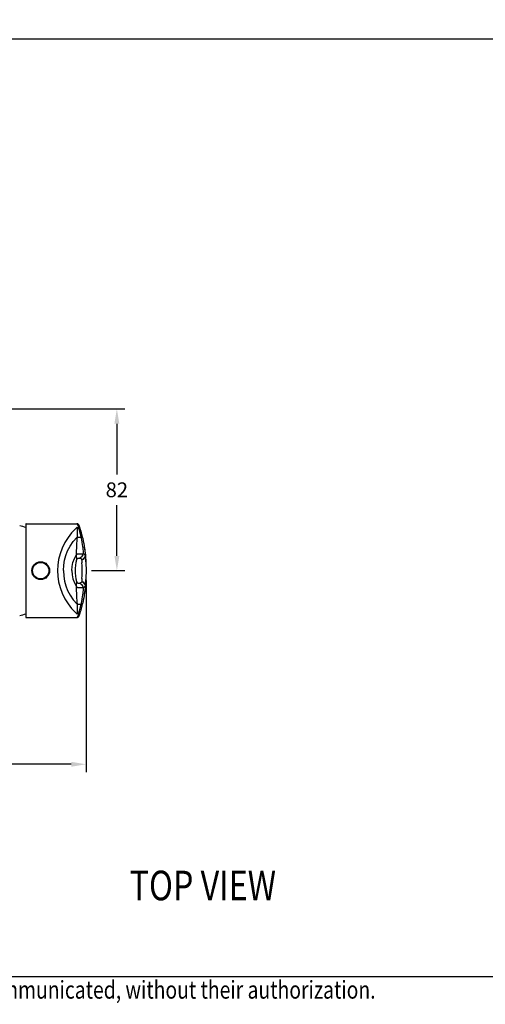
# Model space of a CAD drawing. Units: inches. Extents: x 21 to 1421, y 4 to 1016.
# Drawn here: x 471 to 707, y 34 to 533 of the extents above; entities that cross this region are included whole.
import ezdxf

# ---------------------------------------------------------------- set-up
doc = ezdxf.new("R2010")
doc.units = ezdxf.units.IN
doc.header["$MEASUREMENT"] = 0
for name, color, linetype, lineweight in [('Dimension', 1, 'Continuous', 13), ('Outline', 6, 'Continuous', 20), ('TEXT', 3, 'Continuous', 9)]:
    doc.layers.add(name, color=color, linetype=linetype, lineweight=lineweight)
doc.dimstyles.new('STANDARD$0', dxfattribs={"dimscale": 0.5, "dimtxt": 7, "dimasz": 7, "dimexe": 1.5, "dimexo": 1.5, "dimgap": 1.5, "dimtad": 1, "dimdec": 0, "dimlfac": -1, "dimzin": 0, "dimdsep": 46, "dimtxsty": 'Standard', "dimcen": 4, "dimadec": 0, "dimazin": 0, "dimtfac": 1, "dimtdec": 0, "dimtofl": 0, "dimtmove": 2, "dimatfit": 3, "dimfxl": 0, "dimtvp": 1.5, "dimtolj": 1, "dimtzin": 0, "dimarcsym": 0})

# ---------------------------------------------------------------- blocks, each defined once
blk = doc.blocks.new('*D15')
at = {"layer": 'Defpoints', "color": 0}
for p in [(504.4670777036143, 252.4834963265983), (237.7981350859144, 229.7334963265983), (504.4670777036143, 155.3315492630983)]:
    blk.add_point(p, dxfattribs=at)
at = {"layer": 'Dimension', "color": 0, "lineweight": -2}
for p, q in [((504.4670777036143, 248.4834963265983), (504.4670777036143, 151.3315492630983)), ((237.7981350859144, 225.7334963265983), (237.7981350859144, 151.3315492630983)), ((245.2981350859144, 155.3315492630983), (358.4934156468213, 155.3315492630983)), ((496.9670777036143, 155.3315492630983), (387.7434156468213, 155.3315492630983))]:
    blk.add_line(p, q, dxfattribs=at)
at = {"layer": 'Dimension', "color": 0}
for points in [[(245.2981350859144, 156.5815492630983), (245.2981350859144, 154.0815492630983), (237.7981350859144, 155.3315492630983)], [(496.9670777036143, 156.5815492630983), (496.9670777036143, 154.0815492630983), (504.4670777036143, 155.3315492630983)]]:
    blk.add_solid(points, dxfattribs=at)
at = {"layer": 'Dimension', "color": 0, "insert": (373.1184156468213, 159.0815492630983), "char_height": 7.5, "attachment_point": 2}
blk.add_mtext('\\A1;267', dxfattribs=at)
blk = doc.blocks.new('*D13')
at = {"color": 0, "linetype": 'Continuous', "lineweight": -2}
for p, q in [((455.7981350859144, 335.4834963265982), (524.0539331565144, 335.4834963265982)), ((520.0539331565144, 327.9834963265982), (520.0539331565144, 302.2334963265982)), ((520.0539331565144, 260.9834963265982), (520.0539331565144, 286.7334963265982)), ((507.1924393095143, 253.4834963265983), (524.0539331565143, 253.4834963265983))]:
    blk.add_line(p, q, dxfattribs=at)
at = {"color": 0, "linetype": 'Continuous'}
for points in [[(518.8039331565144, 327.9834963265982), (521.3039331565144, 327.9834963265982), (520.0539331565144, 335.4834963265982)], [(518.8039331565144, 260.9834963265982), (521.3039331565144, 260.9834963265982), (520.0539331565143, 253.4834963265983)]]:
    blk.add_solid(points, dxfattribs=at)
at = {"layer": 'Defpoints', "color": 0, "linetype": 'Continuous'}
for p in [(451.7981350859144, 335.4834963265982), (503.1924393095143, 253.4834963265983), (520.0539331565143, 253.4834963265983)]:
    blk.add_point(p, dxfattribs=at)
at = {"color": 0, "linetype": 'Continuous', "insert": (520.0539331565143, 298.2334963265982), "char_height": 7.5, "attachment_point": 2}
blk.add_mtext('\\A1;82', dxfattribs=at)
blk = doc.blocks.new('l')
at = {"color": 9, "linetype": 'Continuous'}
for p, q in [((499.9530974994144, 270.4847291737984), (501.7537388604145, 270.4846793836983)), ((499.6435103550147, 261.9947465709985), (499.6442902480147, 262.2894127427984)), ((499.6436846666146, 261.5595360266985), (499.6435103550147, 261.9947465709985)), ((499.6442902480147, 262.2894127427984), (499.6489155001144, 263.2180864373985)), ((500.4727329294145, 262.0010841073985), (502.9800147404147, 262.0010784813984)), ((500.6908057445147, 259.8017284928984), (501.3176287199143, 259.8017284928984)), ((499.6435082707143, 244.9752088177985), (499.6436846666146, 245.4074566265985)), ((500.4727329299143, 244.9659085525986), (502.9800146820147, 244.9659143431985)), ((500.6908057445147, 247.1652641602986), (501.3176287199143, 247.1652641602986)), ((499.9529609506147, 236.6463051517984), (499.9530974994144, 231.4663110795986)), ((499.9530974994144, 236.4822634793985), (501.7537202688144, 236.4822229838984))]:
    blk.add_line(p, q, dxfattribs=at)
for points in [[(498.8988262177144, 274.5412670567986), (497.1373099659144, 272.6787354089985), (495.3070629846146, 270.3449729147984), (493.6505754944145, 267.7113128988984), (492.2868576242143, 264.9257901947984), (491.2435510222143, 262.0717264789984), (490.5179158369145, 259.2036551920984), (490.0924580193144, 256.3351404787985), (489.9530974994144, 253.4834963265986)], [(498.8988262177144, 274.5412670567986), (499.4387534233146, 275.0503155166986), (499.9530974994144, 275.5006815736984)], [(499.9530974994144, 275.5006815736984), (499.9530324802148, 270.3615451295985), (499.9526854051145, 270.2392785163985), (499.9513704976147, 270.1179152728984), (499.9542144962146, 269.9974475532985)], [(499.9530974994144, 277.0703188617985), (500.0753809371143, 276.7780871730985), (500.2327789853147, 276.3393410253985), (500.4232704825143, 275.7525290960986), (500.6390889486146, 275.0328756007985), (500.8688230727147, 274.2109934317983), (501.1152033753145, 273.2671688272986), (501.4015837147148, 272.0842787995986), (501.7537389777148, 270.4846793835985)], [(492.9850556828145, 253.4834963265986), (493.1194480044145, 256.2011970058985), (493.5106670203144, 258.7469094700986), (494.1634257898144, 261.1969125641984), (495.0833016167147, 263.5512856969984), (496.3162668171148, 265.8748064351986), (497.9263484670145, 268.1967726243985), (499.9530974994144, 270.4847291737984)], [(499.6489155001144, 263.2180864373985), (499.6620738360147, 263.9296966698986), (499.6808152284146, 264.6742515594984), (499.7053284398147, 265.4213742526985), (499.7353559039146, 266.1621496018985), (499.7704969243144, 266.8856903550985), (499.8077238564146, 267.5786536482984), (499.8452314721147, 268.2363713690985), (499.8830772135146, 268.8578138467984), (499.9201037837146, 269.4439896854984), (499.9542144334144, 269.9974159397985)], [(502.7308898277146, 269.9813850806985), (502.6213418961146, 270.2041046183984), (502.4010430378147, 270.3785982136984), (502.0991550473144, 270.4762426062986), (501.7537286076143, 270.4847304656984)], [(501.7537388604145, 270.4846793836983), (502.0591374354148, 269.0566379337985), (502.3001039655145, 267.8090372644984), (502.4911361652147, 266.7129784046984), (502.6427047460146, 265.7457368717984), (502.7622934236146, 264.8900846355986), (502.8549253372147, 264.1353850857985), (502.9226840681143, 263.4884585453984), (502.9671175486145, 262.9628784466985), (502.9919597428146, 262.5428584925986), (502.9980831737147, 262.2138288812986), (502.9800160942144, 262.0010784815985)], [(497.1776718927143, 253.4834963265986), (497.3364696830143, 255.6178900466986), (497.8079336125146, 257.7056339956986), (498.5830777968143, 259.7005979717984), (499.6436827779147, 261.5595332209986)], [(499.7301971589144, 259.0801305220986), (499.6795306718144, 259.9029330888985), (499.6539726952145, 260.7282729549985), (499.6436827779147, 261.5595332209986)], [(499.6436852030146, 261.5606822073984), (499.8662706844146, 261.7963464611986), (500.1526640330147, 261.9484828817984), (500.4727328911143, 262.0010847100986)], [(499.6436846626146, 261.5595339799985), (499.8662745914147, 261.7952489891985), (500.1526973548147, 261.9474174795984), (500.4728092910144, 262.0000248902985)], [(499.7301971196147, 259.0801305333986), (499.8676635331148, 259.3697841876984), (500.0899096979145, 259.6010719427985), (500.3740453099143, 259.7501722534986), (500.6908057445147, 259.8017284928984)], [(502.9800147404147, 262.0010784813984), (502.7850144159146, 261.4716184421985), (502.4925699934146, 260.9869797758985), (502.1327842208146, 260.5471415777985), (501.7329616758146, 260.1520701226985), (501.3176287199143, 259.8017284928984)], [(502.3129359600147, 258.8703193540986), (502.2179028008144, 259.2305756088984), (501.9977544987145, 259.5314203112986), (501.6830861389147, 259.7310436037984), (501.3176287203145, 259.8017028626986)], [(503.9753324291145, 261.0974848973984), (503.7806454597147, 260.5613257553986), (503.4883137591145, 260.0705604561985), (503.1284841143146, 259.6251608977985), (502.7285033744146, 259.2250931292984), (502.3129350423145, 258.8703192920985)], [(503.9753324259144, 261.0974848970985), (503.8739070179143, 261.4493786527984), (503.6523338636147, 261.7412014175985), (503.3403946078146, 261.9337292974984), (502.9800170022144, 262.0010846223985)], [(499.0796709213145, 253.4834963265986), (499.0951528137147, 254.3267921692986), (499.1372986596147, 255.1079321182985), (499.2001031751146, 255.8271359889985)], [(499.2001031751146, 255.8271359889985), (499.2861203936144, 256.5599706131985), (499.3858475295145, 257.2472735146986), (499.4905606496144, 257.8581329659984), (499.5895299490147, 258.3682692186984), (499.6689850621145, 258.7491816790986), (499.7170571181144, 258.9837366305984), (499.7301971589144, 259.0801305220986)], [(502.3129350423145, 258.8703192920985), (502.2716529535145, 258.7639350316985), (502.2406437299145, 258.5208381625986), (502.2202274192144, 258.1496090395984), (502.2098298351146, 257.6656118200984), (502.2081929491145, 257.0882469740985), (502.2137951413146, 256.4407330996984), (502.2251903683144, 255.7480969211985)], [(502.2251903683144, 255.7480969211985), (502.2339751083144, 255.2453605409984), (502.2405737291145, 254.7422109699984), (502.2449774561145, 254.2387593101986), (502.2471803083148, 253.7351381291984), (502.2471794719144, 253.2314720045985), (502.2449751833145, 252.7278869049984), (502.2405707682145, 252.2245107418986), (502.2339727205148, 251.7214759846985), (502.2251903683144, 251.2188957319985)], [(489.9530974994144, 253.4834963265986), (490.0924580193144, 250.6318521744985), (490.5179158369145, 247.7633374611984), (491.2435510222143, 244.8952661741986), (492.2868576242143, 242.0412024584986), (493.6505754944145, 239.2556797543986), (495.3070629846146, 236.6220197384986), (497.1373099659144, 234.2882572442985), (498.8988262177144, 232.4257255963986)], [(492.9850556828145, 253.4834963265986), (493.1194480044145, 250.7657956473985), (493.5106670203144, 248.2200831830984), (494.1634257898144, 245.7700800889985), (495.0833016167147, 243.4157069562986), (496.3162668171148, 241.0921862180984), (497.9263484670145, 238.7702200288985), (499.9530974994144, 236.4822634793985)], [(497.1776718927143, 253.4834963265986), (497.3364697114147, 251.3491024162985), (497.8079337248145, 249.2613582895985), (498.5830780451146, 247.2663941603984), (499.6436827779147, 245.4074594322985)], [(499.2001031751146, 251.1398566642985), (499.1373427379143, 251.8584417907986), (499.0951755006148, 252.6395834852985), (499.0796709213145, 253.4834963265986)], [(499.7301971589144, 247.8868621311985), (499.7171045665144, 247.9829997407984), (499.6690380719145, 248.2175580478985), (499.5895209023146, 248.5987677068985), (499.4905316159146, 249.1090172736985), (499.3858704588146, 249.7195761044985), (499.2861485784146, 250.4068076104985), (499.2001031751146, 251.1398566642985)], [(502.2251903683144, 251.2188957319985), (502.2137960405147, 250.5263354192986), (502.2081929371146, 249.8788936090986), (502.2098273498144, 249.3016080544984), (502.2202185417144, 248.8176354811984), (502.2406283380145, 248.4463530230984), (502.2716377415144, 248.2031335027986), (502.3129350423145, 248.0966733610984)], [(499.6489155001144, 243.7489062158985), (499.6442715490147, 244.6820451146986), (499.6435082707143, 244.9752088177985)], [(499.6436827779147, 245.4074594322985), (499.6539792496145, 246.2390465374985), (499.6795418659148, 247.0643145680985), (499.7301971589144, 247.8868621311985)], [(499.6436827710144, 245.4074574059986), (499.8662728418143, 245.1717419192984), (500.1526963235145, 245.0195738782985), (500.4728092910144, 244.9669677629985)], [(499.6436849582145, 245.4063102810984), (499.8662705409146, 245.1706460712984), (500.1526639764146, 245.0185097369985), (500.4727328911143, 244.9659080307985)], [(499.7301920370145, 247.8868606538985), (499.8676635474143, 247.5972156055986), (500.0899120934145, 247.3659371154985), (500.3740475243143, 247.2168453612984), (500.6908057439144, 247.1652958226986)], [(502.3129350414146, 248.0966733611985), (502.2179076243145, 247.7364093021985), (501.9977608765147, 247.4355563443984), (501.6830904428147, 247.2359265533984), (501.3176287199143, 247.1652641602986)], [(501.3176287199143, 247.1652641602986), (501.7364592449143, 246.8117521195985), (502.1371565685143, 246.4150936734985), (502.4959717095147, 245.9752536598984), (502.7865705996145, 245.4922002087984), (502.9800146820147, 244.9659143431985)], [(502.9800160690146, 244.9659143429984), (502.9980842082144, 244.7530992763986), (502.9919557962147, 244.4240407279985), (502.9671133691144, 244.0040567125986), (502.9226841520148, 243.4785349919986), (502.8549307441148, 242.8316550973986), (502.7623075352147, 242.0770156078985), (502.6427332702145, 241.2214485056985), (502.4911815074146, 240.2542887974984), (502.3001607196146, 239.1582651019984), (502.0591865338146, 237.9105966791984), (501.7537202688144, 236.4822229838984)], [(502.3129350423145, 248.0966733610984), (502.7320026626147, 247.7386890125985), (503.1328576792147, 247.3370141969985), (503.4917151863145, 246.8916128128984), (503.7822003486148, 246.4024527757985), (503.9753324291145, 245.8695077558986)], [(503.9753326328145, 245.8695077364986), (503.8739074985145, 245.5176135786984), (503.6523343587145, 245.2257904137986), (503.3403949093143, 245.0332622592986), (502.9800170022144, 244.9659068680984)], [(499.9542143795146, 236.9695775998986), (499.9200970637147, 237.5231079955985), (499.8830633830147, 238.1094006917985), (499.8452106895146, 238.7309731607985), (499.8076964106148, 239.3888337998984), (499.7704634190144, 240.0819507282985), (499.7353196803145, 240.8056512143986), (499.7052960262148, 241.5465033948985), (499.6807935979144, 242.2934963272984), (499.6620648034144, 243.0376990033984), (499.6489155001144, 243.7489062158985)], [(501.7537201891145, 236.4822229839985), (501.3195706209148, 234.5339759115986), (500.9493892148147, 233.0574443990985), (500.6519631484147, 231.9786877048986), (500.4133043834148, 231.1825543692986), (500.2142663626145, 230.5735296637985), (500.0484497160145, 230.1197558296984), (499.9235185328147, 229.8375363857985), (499.8397959529146, 229.7334963512984)], [(499.9542143795146, 236.9695433373985), (499.9520417649145, 236.8087176718986), (499.9529609506147, 236.6463051517984)], [(502.7308923722147, 236.9856100553986), (502.6213417077146, 236.7628891701985), (502.4010418812144, 236.5883972802984), (502.0991540541144, 236.4907543673986), (501.7537286076143, 236.4822674860986)], [(498.8988262177144, 232.4257255963986), (499.4387534233146, 231.9166771365985), (499.9530974994144, 231.4663110795986)]]:
    blk.add_lwpolyline(points, dxfattribs=at)
for radius in [4.5, 4.25, 4.1643597908]:
    blk.add_circle((481.4530974994144, 253.4834963265986), radius, dxfattribs=at)
at = {"layer": 'Outline', "lineweight": -2}
for p, q in [((473.9530974994144, 277.1461930491984), (473.9530974994144, 229.8207996039984)), ((474.1638128810145, 277.2334963265986), (499.8418752193146, 277.2334963265986)), ((499.8395498237145, 277.2334962130984), (499.8399339098145, 277.2334928951985)), ((499.9291670081146, 277.2295571426986), (499.8397013933144, 277.2334961473986)), ((500.2315346247145, 277.1551730308985), (499.9291670081146, 277.2295571426986)), ((504.0632282283144, 260.8786041159984), (504.0656073584145, 260.8412625316984)), ((504.0656073584145, 260.8412625316984), (504.0718303119146, 260.7506946400985)), ((504.0721143479144, 260.9109287464986), (504.0692148875145, 260.9330385303984)), ((504.0718303119146, 260.7506946400985), (504.1680225084145, 259.4827828597985)), ((504.0753555430146, 260.8848641554983), (504.0721143479144, 260.9109287464986)), ((504.0808247462145, 260.8385612259984), (504.0753555430146, 260.8848641554983)), ((504.0869722665146, 260.7839381604985), (504.0808247462145, 260.8385612259984)), ((504.0961257787147, 260.6988010306985), (504.0869722665146, 260.7839381604985)), ((504.1089119465145, 260.5738716482985), (504.0961257787147, 260.6988010306985)), ((504.1229272849145, 260.4301804234984), (504.1089119465145, 260.5738716482985)), ((504.1402556841143, 260.2436317932985), (504.1229272849145, 260.4301804234984)), ((504.1617097439147, 259.9995187880985), (504.1402556841143, 260.2436317932985)), ((504.1827217123144, 259.7453602011984), (504.1617097439147, 259.9995187880985)), ((504.2029453029144, 259.4848215416986), (504.1827217123144, 259.7453602011984)), ((504.1680225084145, 259.4827828597985), (504.2090172408147, 258.9302101547984)), ((504.2219078138145, 259.2235837660984), (504.2029453029144, 259.4848215416986)), ((504.2090172408147, 258.9302101547984), (504.2245765460146, 258.7180960858985)), ((504.2390289449144, 258.9703117525984), (504.2219078138145, 259.2235837660984)), ((504.2245765460146, 258.7180960858985), (504.2559063791144, 258.2967792085984)), ((504.2538333411147, 258.7333130363985), (504.2390289449144, 258.9703117525984)), ((504.2638412979144, 258.5598923986985), (504.2538333411147, 258.7333130363985)), ((504.2559063791144, 258.2967792085984), (504.2660540110145, 258.1679891632986)), ((504.2721160370146, 258.4043300362983), (504.2638412979144, 258.5598923986985)), ((504.2660540110145, 258.1679891632986), (504.2712481424145, 258.1059826181985)), ((504.2712481424145, 258.1059826181985), (504.2743216046146, 258.0714009355985)), ((504.2786006555147, 258.2696957254985), (504.2721160370146, 258.4043300362983)), ((504.2743216046146, 258.0714009355985), (504.2770744369144, 258.0424415920985)), ((504.2822627986146, 258.1842038374986), (504.2786006555147, 258.2696957254985)), ((504.2841327786144, 258.1350806941986), (504.2822627986146, 258.1842038374986)), ((504.2855487300143, 258.0925185903985), (504.2841327786144, 258.1350806941986)), ((504.0622984625146, 246.0729313749986), (504.0605293020147, 246.0408416314985)), ((504.0647116376143, 246.1119326353984), (504.0622984625146, 246.0729313749986)), ((504.0694788892146, 246.1828393393986), (504.0647116376143, 246.1119326353984)), ((504.0827946544144, 246.3661045179985), (504.0694788892146, 246.1828393393986)), ((504.0721835795147, 246.0566069710984), (504.0751731773147, 246.0806205295984)), ((504.0751731773147, 246.0806205295984), (504.0784412312145, 246.1079257280984)), ((504.0784412312145, 246.1079257280984), (504.0838386425147, 246.1548909961986)), ((504.1402905994145, 247.1180099770985), (504.0827946544144, 246.3661045179985)), ((504.0838386425147, 246.1548909961986), (504.0918955491146, 246.2283308472985)), ((504.0918955491146, 246.2283308472985), (504.1032091205146, 246.3366451415986)), ((504.1032091205146, 246.3366451415986), (504.1182949408147, 246.4886233081985)), ((504.1182949408147, 246.4886233081985), (504.1337609708147, 246.6522998482984)), ((504.1337609708147, 246.6522998482984), (504.1531824402144, 246.8686283906985)), ((504.2600884105144, 248.7241987226986), (504.1402905994145, 247.1180099770985)), ((504.1531824402144, 246.8686283906985), (504.1745792164146, 247.1213097242986)), ((504.1745792164146, 247.1213097242986), (504.1952118224143, 247.3805842041985)), ((504.1952118224143, 247.3805842041985), (504.2147306319147, 247.6423282539985)), ((504.2147306319147, 247.6423282539985), (504.2325705733145, 247.8988502230985)), ((504.2325705733145, 247.8988502230985), (504.2483302330146, 248.1433437377986)), ((504.2483302330146, 248.1433437377986), (504.2616463138146, 248.3679005094986)), ((504.2677895266146, 248.8201361018986), (504.2600884105144, 248.7241987226986)), ((504.2616463138146, 248.3679005094986), (504.2703335240143, 248.5278560479984)), ((504.2727628676147, 248.8783101055984), (504.2677895266146, 248.8201361018986)), ((504.2703335240143, 248.5278560479984), (504.2772216101147, 248.6672703354986)), ((504.2772216101147, 248.6672703354986), (504.2811999021145, 248.7569157658985)), ((504.2811999021145, 248.7569157658985), (504.2841595158146, 248.8327383553984)), ((504.2841595158146, 248.8327383553984), (504.2855681528143, 248.8751742996984)), ((504.2855681528143, 248.8751742996984), (504.2865263045145, 248.9108174442985)), ((474.1649146788144, 229.7334963265986), (499.8415041808147, 229.7334963265986))]:
    blk.add_line(p, q, dxfattribs=at)
for points in [[(474.1623301712146, 277.2334963230984), (474.0015084331147, 277.2101976670984), (473.9530974994144, 277.1461930491984)], [(499.8399339098145, 277.2334928951985), (499.8837891356146, 277.1957268269986), (499.9530974994144, 277.0703188617985)], [(500.8490560942145, 276.5213275846985), (500.8195802543145, 276.5789874528983), (500.7683600401145, 276.6704353791985), (500.7051061507144, 276.7680061383986), (500.6133907868146, 276.8830516661984), (500.4651935984147, 277.0200719369985), (500.2315346247145, 277.1551730308985)], [(502.7308896214143, 269.9813850353986), (502.6424027105144, 270.3825187254985), (502.5247806286146, 270.8987629660984), (502.4091300771146, 271.3887769274985), (502.2958618553147, 271.8529155757984), (502.1853275119146, 272.2916551718985), (502.0778303357146, 272.7055477154985), (501.9736398310146, 273.0951542836984), (501.8729896653143, 273.4610370667984), (501.7760862610143, 273.8037477286986), (501.6831001710146, 274.1238657953985), (501.5941669362145, 274.4219807443984), (501.5094011771147, 274.6986726948986), (501.4288729878143, 274.9545802212984), (501.3526118057147, 275.1903665580986), (501.2806213512143, 275.4067060255985), (501.2128468279146, 275.6043677678985), (501.1491686496146, 275.7841941228986), (501.0894153551147, 275.9470823216985), (501.0333038580146, 276.0941160707986), (500.9803324261146, 276.2267387438984), (500.9297221941146, 276.3467741930984), (500.8806193820145, 276.4557772415984), (500.8489538717143, 276.5215365429984)], [(502.7322850629147, 269.9747554996985), (503.0414589782143, 268.4803336305985), (503.2853970625146, 267.1748566122984), (503.4788078445148, 266.0279492060985), (503.5453170687146, 265.6027909603985)], [(503.5429270475146, 265.6184000002985), (504.0888070917143, 261.2610903139986), (504.4670777016148, 253.4840568253984), (504.0889158915146, 245.7070179439985), (503.5429278933146, 241.3485981729986)], [(503.5453170687146, 265.6027909603985), (503.6322944155144, 265.0158410983985), (503.7534380291148, 264.1204997818985), (503.8473296312144, 263.3307943889985), (503.9160825798148, 262.6538606973985), (503.9612625279145, 262.1039011199986), (503.9866572358145, 261.6643971718985), (503.9931780409146, 261.3201037755986), (503.9753324291145, 261.0974848973984)], [(504.0590257780144, 260.9650994505984), (504.0592246105147, 260.9570424973984), (504.0595580966145, 260.9475410018985), (504.0600258209146, 260.9366012427985), (504.0606273684147, 260.9242294987986), (504.0613623241146, 260.9104320486985), (504.0632282283144, 260.8786041159984)], [(504.0692148875145, 260.9330385303984), (504.0678957477147, 260.9425997360985), (504.0666645921145, 260.9511626051984), (504.0655221138144, 260.9587252284986), (504.0644690058147, 260.9652856966985), (504.0635059613145, 260.9708421003985), (504.0626336731146, 260.9753925303984), (504.0618528345148, 260.9789350772984), (504.0611641384147, 260.9814678317986), (504.0605682778145, 260.9829888846986), (504.0600659458145, 260.9834963265986)], [(504.2770744369144, 258.0424415920985), (504.2783287797146, 258.0301089986984), (504.2795012307146, 258.0192137336984), (504.2805914343147, 258.0097594191985), (504.2815990351145, 258.0017496771985), (504.2825236776147, 257.9951881297985), (504.2833650063147, 257.9900783989984), (504.2841226658146, 257.9864241067986), (504.2847963006146, 257.9842288753986), (504.2853855552147, 257.9834963265986)], [(504.2853855552147, 257.9834963265986), (504.2859435381146, 257.9844128876986), (504.2863949983147, 257.9871564347985), (504.2867392306147, 257.9917177635986), (504.2869755295145, 257.9980876696985), (504.2871031897147, 258.0062569487985), (504.2871215058143, 258.0162163965985), (504.2870297724143, 258.0279568087984), (504.2868272842146, 258.0414689810985), (504.2865133358144, 258.0567437091985), (504.2855487300143, 258.0925185903985)], [(503.9753324291145, 245.8695077558986), (503.9931789983146, 245.6468215893985), (503.9866531803144, 245.3024979359986), (503.9612582892145, 244.8630316432986), (503.9160826943147, 244.3131332007985), (503.8473351544147, 243.6362483644986), (503.7534523786147, 242.8466058525984), (503.6323233666147, 241.9513536473984), (503.5453180921144, 241.3642083804986)], [(504.0605293020147, 246.0408416314985), (504.0598916456146, 246.0274411240986), (504.0594191223148, 246.0158115399985), (504.0591119851146, 246.0059577522985), (504.0589704869147, 245.9978846344985), (504.0589948809146, 245.9915970596984), (504.0591854200146, 245.9870999012984), (504.0595423573144, 245.9843980324985), (504.0600659458145, 245.9834963265986)], [(504.0644986624146, 246.0018982099986), (504.0654016319144, 246.0075082610985), (504.0663704430148, 246.0138570958985), (504.0674045659147, 246.0209425413986), (504.0685034708143, 246.0287624246986), (504.0696666279144, 246.0373145726984), (504.0721835795147, 246.0566069710984)], [(504.2853855552147, 248.9834963265986), (504.2847928358145, 248.9827538812985), (504.2841148203146, 248.9805308557985), (504.2833520507146, 248.9768337160985), (504.2825050687146, 248.9716689281985), (504.2815744163148, 248.9650429580985), (504.2805606352143, 248.9569622715984), (504.2794642675148, 248.9474333346986), (504.2782858548147, 248.9364626133985), (504.2770259391144, 248.9240565734985), (504.2756850622144, 248.9102216810985), (504.2727628676147, 248.8783101055984)], [(504.2865263045145, 248.9108174442985), (504.2868368679145, 248.9260151329985), (504.2870359577145, 248.9394444862984), (504.2871244934144, 248.9511002632986), (504.2871033942146, 248.9609772229984), (504.2869735796147, 248.9690701242986), (504.2867359690148, 248.9753737263985), (504.2863914818143, 248.9798827880985), (504.2859410374143, 248.9825920684986), (504.2853855552147, 248.9834963265986)], [(503.5453180921144, 241.3642083804986), (503.4788538294146, 240.9393311993985), (503.2854546048146, 239.7924605958985), (503.0415088086146, 238.4869128755985), (502.7322850629147, 236.9922371535985)], [(499.8397966732144, 229.7334989446985), (500.1183444116144, 229.7723618176985), (500.4201720388145, 229.9142991489986), (500.6060817720148, 230.0759159410985), (500.7098253605144, 230.2057062904984), (500.7774570698147, 230.3119710149985), (500.8314456094143, 230.4107871789985), (500.8810193040148, 230.5120681782984), (500.9302374406146, 230.6213994314984), (500.9809431397147, 230.7417481591985), (501.0339963216146, 230.8746543377985), (501.0902187894147, 231.0220541057985), (501.1500741428143, 231.1853139868985), (501.2138431562147, 231.3654901762986), (501.2817254181144, 231.5635522338986), (501.3538202030144, 231.7803105611985), (501.4301750795147, 232.0164991468986), (501.5108077258145, 232.2728469762984), (501.5956772880144, 232.5500072520985), (501.6847083960146, 232.8485940217985), (501.7778007529145, 233.1692230278985), (501.8748154367144, 233.5124963048985), (501.9755837170145, 233.8790042579984), (502.0799058183146, 234.2693209090984), (502.1875410393144, 234.6839950114985), (502.2982082165144, 235.1235437274985), (502.4115930722145, 235.5884738726985), (502.5273439047145, 236.0792686360984), (502.6450661155144, 236.5963683371985), (502.7308923722147, 236.9856100553986)], [(473.9530974994144, 229.8207996039984), (473.9998613854144, 229.7575466816985), (474.1623711444148, 229.7334963313985)]]:
    blk.add_lwpolyline(points, dxfattribs=at)
for centre, start, end in [((465.5709511802144, 251.7860721592983), 70.40428409680105, 77.93112564080049), ((465.5709511802144, 255.1809204938982), 282.0688743591997, 289.5957159031989)]:
    blk.add_arc(centre, 25, start, end, dxfattribs=at)
at = {"color": 9, "linetype": 'Continuous'}
dim = blk.add_linear_dim(base=(520.0539331565143, 253.4834963265983), p1=(451.7981350859144, 335.4834963265982), p2=(503.1924393095143, 253.4834963265983), angle=270, dimstyle='STANDARD$0', override={"dimtxt": 15, "dimasz": 15, "dimexe": 8, "dimexo": 8, "dimgap": 8, "dimtad": 0, "dimtih": 1, "dimtoh": 1, "dimlfac": 1, "dimzin": 4, "dimcen": 8, "dimtp": 2, "dimtm": 2, "dimtmove": 0, "dimtvp": 0, "dimtzin": 4}, dxfattribs=at)
dim.commit()
dim.dimension.update_dxf_attribs({"geometry": '*D13', "text_midpoint": (520.0539331565143, 294.4834963265982), "dimtype": 128})
at = {"layer": 'Dimension'}
dim = blk.add_linear_dim(base=(504.4670777036143, 155.3315492630983), p1=(237.7981350859144, 229.7334963265983), p2=(504.4670777036143, 252.4834963265983), dimstyle='STANDARD$0', override={"dimtxt": 15, "dimasz": 15, "dimexe": 8, "dimexo": 8, "dimgap": 8, "dimtad": 0, "dimtih": 1, "dimtoh": 1, "dimlfac": 1, "dimzin": 4, "dimcen": 8, "dimtp": 2, "dimtm": 2, "dimtmove": 0, "dimtvp": 0, "dimtzin": 4}, dxfattribs=at)
dim.commit()
dim.dimension.update_dxf_attribs({"geometry": '*D15', "text_midpoint": (373.1184156468213, 155.3315492630983), "dimtype": 128})

msp = doc.modelspace()

# ---------------------------------------------------------------- linework, layer by layer
msp.add_line((720.7992837908452, 522.9815584027824), (38.29928379084515, 522.9815584027824))
msp.add_lwpolyline([(1403.299283790842, 47.66905840278243), (1403.299283790842, 998.2940584027824), (38.29928379084515, 998.2940584027824), (38.29928379084515, 47.66905840278243)], close=True)

# ---------------------------------------------------------------- block references
msp.add_blockref('l', (0, 0))

# ---------------------------------------------------------------- texts
at = {"layer": 'TEXT', "color": 0, "width": 0.8}
msp.add_text('TOP VIEW', height=15, dxfattribs=at).set_placement((526.5229062477871, 86.39015012550502))
at = {"layer": 'TEXT', "width": 0.8}
msp.add_text('This document is the property of AMERICAN STANDARD, it can neither be reproduced, nor communicated, without their authorization.', height=9, dxfattribs=at).set_placement((39.98851796916381, 36.51915098482325))

doc.saveas('drawing.dxf')
